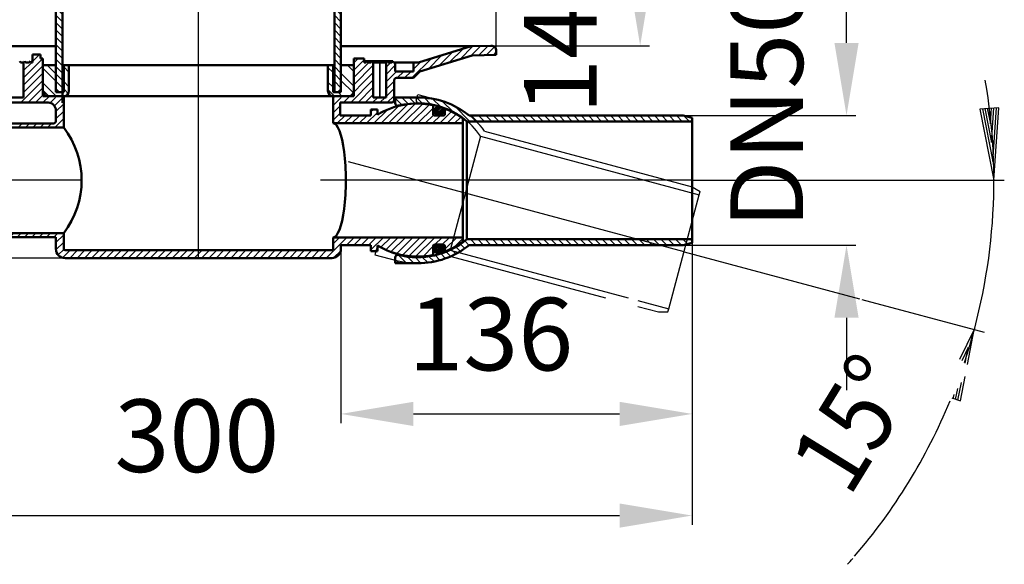
# Model space of a CAD drawing. Units: millimetres. Extents: x 126 to 704, y 163 to 586.
# Drawn here: x 324 to 704, y 163 to 373 of the extents above; entities that cross this region are included whole.
import ezdxf
from ezdxf.enums import TextEntityAlignment as Align
from ezdxf.lldxf.tags import DXFTag

# ---------------------------------------------------------------- set-up
doc = ezdxf.new("R2010")
doc.units = ezdxf.units.MM
doc.header["$LTSCALE"] = 2
for name, color, linetype in [('LC-001-002-----0', 2, 'DASHDOT'), ('LC-003-005-----0', 2, 'ByBlock'), ('LC-004-002-RND-0', 1, 'ByBlock'), ('LC-005-003-----0', 2, 'ByBlock'), ('LC-006-205-RND-0', 1, 'ByBlock'), ('LC-007-205-----0', 1, 'ByBlock'), ('LC-008-207-----0', 1, 'ByBlock'), ('LC-009-207-RND-0', 1, 'ByBlock'), ('LC-010-003-MTG-0', 2, 'ByBlock'), ('LC-011-003-MTH-0', 2, 'ByBlock')]:
    doc.layers.add(name, color=color, linetype=linetype)
doc.styles.add('LCTX15-400-0-0-Arial', font='ARIAL.TTF', dxfattribs={"width": 0.9})
doc.styles.add('LCTX15-400-0-0pDIN-Schrift', font='STANDARD', dxfattribs={"width": 0.8, "oblique": 15, "height": 2.5})
tags = doc.linetypes.add('DASHDOT', pattern=[7.5, 5, -1.25, 0, -1.25]).pattern_tags.tags
tags[10:11] = [DXFTag(74, 4), DXFTag(75, 0), DXFTag(340, '0'), DXFTag(46, 1.0), DXFTag(50, 0.0), DXFTag(44, 0.0), DXFTag(45, 0.0)]
tags[8:9] = [DXFTag(74, 4), DXFTag(75, 0), DXFTag(340, '0'), DXFTag(46, 1.0), DXFTag(50, 0.0), DXFTag(44, 0.0), DXFTag(45, 0.0)]
tags[6:7] = [DXFTag(74, 4), DXFTag(75, 0), DXFTag(340, '0'), DXFTag(46, 1.0), DXFTag(50, 0.0), DXFTag(44, 0.0), DXFTag(45, 0.0)]
tags[4:5] = [DXFTag(74, 4), DXFTag(75, 0), DXFTag(340, '0'), DXFTag(46, 1.0), DXFTag(50, 0.0), DXFTag(44, 0.0), DXFTag(45, 0.0)]
tags = doc.linetypes.add('DASHED', pattern=[6.25, 5, -1.25]).pattern_tags.tags
tags[6:7] = [DXFTag(74, 4), DXFTag(75, 0), DXFTag(340, '0'), DXFTag(46, 1.0), DXFTag(50, 0.0), DXFTag(44, 0.0), DXFTag(45, 0.0)]
tags[4:5] = [DXFTag(74, 4), DXFTag(75, 0), DXFTag(340, '0'), DXFTag(46, 1.0), DXFTag(50, 0.0), DXFTag(44, 0.0), DXFTag(45, 0.0)]
doc.dimstyles.new('LC-DIM-L-0140-02-02', dxfattribs={"dimscale": 2, "dimtxt": 14, "dimasz": 14, "dimexe": 1.8, "dimexo": 0, "dimgap": 1.5, "dimtad": 1, "dimtxsty": 'LCTX15-400-0-0pDIN-Schrift', "dimcen": 0, "dimclrd": 2, "dimclre": 2, "dimclrt": 2, "dimazin": 2, "dimtfac": 0.71, "dimtdec": 4, "dimtofl": 0, "dimtmove": 0, "dimatfit": 1, "dimfxl": 1, "dimtolj": 1, "dimtzin": 0, "dimarcsym": 0})

# ---------------------------------------------------------------- blocks, each defined once
blk = doc.blocks.new('*X35')
at = {"layer": 'LC-003-005-----0', "color": 7, "lineweight": 25}
for p, q in [((448.001998, 451.437827), (446.320019, 453.119806)), ((448.001998, 454.266254), (447.216467, 455.051785)), ((448.001998, 448.6094), (444.651998, 451.9594)), ((448.001998, 445.780973), (445.501998, 448.280973)), ((448.001998, 442.952546), (445.501998, 445.452546)), ((448.001998, 440.124119), (445.501998, 442.624119)), ((448.001998, 437.295692), (445.501998, 439.795692)), ((448.001998, 434.467265), (445.501998, 436.967265)), ((448.001998, 431.638837), (445.501998, 434.138837)), ((448.001998, 428.81041), (445.501998, 431.31041)), ((448.001998, 425.981983), (445.501998, 428.481983)), ((448.001998, 423.153556), (445.501998, 425.653556)), ((448.001998, 420.325129), (445.501998, 422.825129)), ((448.001998, 417.496702), (445.501998, 419.996702)), ((448.001998, 414.668275), (445.501998, 417.168275)), ((448.001998, 411.839848), (445.501998, 414.339848)), ((448.001998, 409.01142), (445.501998, 411.51142)), ((448.001998, 406.182993), (445.501998, 408.682993)), ((448.001998, 403.354566), (445.501998, 405.854566)), ((448.001998, 400.526139), (445.501998, 403.026139)), ((448.001998, 397.697712), (445.501998, 400.197712)), ((448.001998, 394.869285), (445.501998, 397.369285)), ((448.001998, 392.040858), (445.501998, 394.540858)), ((448.001998, 389.212431), (445.501998, 391.712431)), ((448.001998, 386.384003), (445.501998, 388.884003)), ((448.001998, 383.555576), (445.501998, 386.055576)), ((448.001998, 380.727149), (445.501998, 383.227149)), ((448.001998, 377.898722), (445.501998, 380.398722)), ((448.001998, 375.070295), (445.501998, 377.570295)), ((448.001998, 372.241868), (445.501998, 374.741868)), ((448.001998, 369.413441), (445.501998, 371.913441)), ((448.001998, 366.585014), (445.501998, 369.085014)), ((448.001998, 363.756586), (445.501998, 366.256586)), ((448.001998, 360.928159), (445.501998, 363.428159)), ((448.001998, 358.099732), (445.501998, 360.599732)), ((448.001998, 355.271305), (445.501998, 357.771305)), ((448.001998, 352.442878), (445.501998, 354.942878)), ((448.001998, 349.614451), (445.501998, 352.114451)), ((448.001998, 346.786024), (445.501998, 349.286024))]:
    blk.add_line(p, q, dxfattribs=at)
blk = doc.blocks.new('*X46')
at = {"layer": 'LC-003-005-----0', "color": 7, "lineweight": 25}
for p, q in [((341.351998, 450.607597), (338.001998, 453.957597)), ((340.501998, 448.629169), (338.001998, 451.129169)), ((340.501998, 445.800742), (338.001998, 448.300742)), ((340.501998, 442.972315), (338.001998, 445.472315)), ((340.501998, 440.143888), (338.001998, 442.643888)), ((340.501998, 437.315461), (338.001998, 439.815461)), ((340.501998, 434.487034), (338.001998, 436.987034)), ((340.501998, 431.658607), (338.001998, 434.158607)), ((340.501998, 428.83018), (338.001998, 431.33018)), ((340.501998, 426.001752), (338.001998, 428.501752)), ((340.501998, 423.173325), (338.001998, 425.673325)), ((340.501998, 420.344898), (338.001998, 422.844898)), ((340.501998, 417.516471), (338.001998, 420.016471)), ((340.501998, 414.688044), (338.001998, 417.188044)), ((340.501998, 411.859617), (338.001998, 414.359617)), ((340.501998, 409.03119), (338.001998, 411.53119)), ((340.501998, 406.202763), (338.001998, 408.702763)), ((340.501998, 403.374335), (338.001998, 405.874335)), ((340.501998, 400.545908), (338.001998, 403.045908)), ((340.501998, 397.717481), (338.001998, 400.217481)), ((340.501998, 394.889054), (338.001998, 397.389054)), ((340.501998, 392.060627), (338.001998, 394.560627)), ((340.501998, 389.2322), (338.001998, 391.7322)), ((340.501998, 386.403773), (338.001998, 388.903773)), ((340.501998, 383.575346), (338.001998, 386.075346)), ((340.501998, 380.746918), (338.001998, 383.246918)), ((340.501998, 377.918491), (338.001998, 380.418491)), ((340.501998, 375.090064), (338.001998, 377.590064)), ((340.501998, 372.261637), (338.001998, 374.761637)), ((340.501998, 369.43321), (338.001998, 371.93321)), ((340.501998, 366.604783), (338.001998, 369.104783)), ((340.501998, 363.776356), (338.001998, 366.276356)), ((340.501998, 360.947929), (338.001998, 363.447929)), ((340.501998, 358.119501), (338.001998, 360.619501)), ((340.501998, 355.291074), (338.001998, 357.791074)), ((340.501998, 352.462647), (338.001998, 354.962647)), ((340.501998, 349.63422), (338.001998, 352.13422)), ((340.501998, 346.805793), (338.001998, 349.305793)), ((339.427579, 345.051785), (338.001998, 346.477366))]:
    blk.add_line(p, q, dxfattribs=at)
blk = doc.blocks.new('*D9')
at = {"layer": 'Defpoints', "color": 0}
for p in [(451.701998, 465.496862), (563.535595, 465.496862), (506.057404, 363.00805)]:
    blk.add_point(p, dxfattribs=at)
at = {"layer": 'LC-005-003-----0', "color": 2, "lineweight": -2}
for p, q in [((451.701998, 465.496862), (567.135595, 465.496862)), ((563.535595, 391.00805), (563.535595, 437.496862)), ((506.057404, 363.00805), (567.135595, 363.00805))]:
    blk.add_line(p, q, dxfattribs=at)
at = {"layer": 'LC-005-003-----0', "color": 2}
for points in [[(568.202262, 437.496862), (558.868928, 437.496862), (563.535595, 465.496862)], [(558.868928, 391.00805), (568.202262, 391.00805), (563.535595, 363.00805)]]:
    blk.add_solid(points, dxfattribs=at)
at = {"layer": 'LC-005-003-----0', "color": 2, "insert": (532.735595, 412.236), "char_height": 28, "attachment_point": 5, "rotation": 90, "style": 'LCTX15-400-0-0pDIN-Schrift'}
blk.add_mtext('\\A1;14-105,5', dxfattribs=at)
blk = doc.blocks.new('*X610')
at = {"layer": 'LC-003-005-----0', "color": 7, "lineweight": 25}
for p, q in [((295.384259, 284.07055), (301.984259, 290.67055)), ((297.494165, 289.008883), (299.155832, 290.67055)), ((303.262686, 289.12055), (304.812686, 290.67055)), ((306.091113, 289.12055), (307.641113, 290.67055)), ((308.91954, 289.12055), (310.46954, 290.67055)), ((311.747967, 289.12055), (313.297967, 290.67055)), ((314.576394, 289.12055), (316.126394, 290.67055)), ((317.404822, 289.12055), (318.954822, 290.67055)), ((320.233249, 289.12055), (321.783249, 290.67055)), ((323.061676, 289.12055), (324.611676, 290.67055)), ((325.890103, 289.12055), (327.440103, 290.67055)), ((328.71853, 289.12055), (330.26853, 290.67055)), ((331.546957, 289.12055), (333.096957, 290.67055)), ((334.375384, 289.12055), (335.925384, 290.67055)), ((337.203811, 289.12055), (338.753811, 290.67055)), ((338.001998, 287.09031), (341.001998, 290.09031)), ((442.302401, 281.082055), (450.290896, 289.07055)), ((445.001998, 286.610079), (447.462469, 289.07055)), ((450.119324, 286.07055), (453.119324, 289.07055)), ((452.947751, 286.07055), (455.947751, 289.07055)), ((455.776178, 286.07055), (458.776178, 289.07055)), ((458.604605, 286.07055), (461.604605, 289.07055)), ((459.601306, 284.238824), (464.433032, 289.07055)), ((463.416432, 285.225523), (467.261459, 289.07055)), ((465.30731, 284.287974), (470.089886, 289.07055)), ((467.315114, 283.467351), (472.918313, 289.07055)), ((469.451239, 282.775048), (475.746741, 289.07055)), ((471.731648, 282.22703), (478.575168, 289.07055)), ((474.179232, 281.846187), (481.403595, 289.07055)), ((476.828198, 281.666726), (484.232022, 289.07055)), ((484.248945, 286.259046), (487.060449, 289.07055)), ((487.077372, 286.259046), (489.888876, 289.07055)), ((488.101306, 284.454553), (492.717303, 289.07055)), ((284.242123, 287.07055), (285.742123, 288.57055)), ((286.995113, 286.995113), (288.282358, 288.282358)), ((287.825785, 284.997358), (289.696571, 286.868144)), ((289.738333, 284.081479), (291.877405, 286.22055)), ((292.555832, 284.07055), (294.705832, 286.22055)), ((338.015463, 284.275347), (341.001998, 287.261883)), ((479.733117, 281.743218), (483.601306, 285.611407)), ((491.836389, 285.361208), (495.101306, 288.626126)), ((338.857669, 282.289126), (341.019493, 284.45095)), ((340.597829, 281.20086), (343.479024, 284.082055)), ((343.307451, 281.082055), (346.307451, 284.082055)), ((346.135879, 281.082055), (349.135879, 284.082055)), ((348.964306, 281.082055), (351.964306, 284.082055)), ((351.792733, 281.082055), (354.792733, 284.082055)), ((354.62116, 281.082055), (357.62116, 284.082055)), ((357.449587, 281.082055), (360.449587, 284.082055)), ((360.278014, 281.082055), (363.278014, 284.082055)), ((363.106441, 281.082055), (366.106441, 284.082055)), ((365.934868, 281.082055), (368.934868, 284.082055)), ((368.763296, 281.082055), (371.763296, 284.082055)), ((371.591723, 281.082055), (374.591723, 284.082055)), ((374.42015, 281.082055), (377.42015, 284.082055)), ((377.248577, 281.082055), (380.248577, 284.082055)), ((380.077004, 281.082055), (383.077004, 284.082055)), ((382.905431, 281.082055), (385.905431, 284.082055)), ((385.733858, 281.082055), (388.733858, 284.082055)), ((388.562285, 281.082055), (391.562285, 284.082055)), ((391.390713, 281.082055), (394.390713, 284.082055)), ((394.21914, 281.082055), (397.21914, 284.082055)), ((397.047567, 281.082055), (400.047567, 284.082055)), ((399.875994, 281.082055), (402.875994, 284.082055)), ((402.704421, 281.082055), (405.704421, 284.082055)), ((405.532848, 281.082055), (408.532848, 284.082055)), ((408.361275, 281.082055), (411.361275, 284.082055)), ((411.189702, 281.082055), (414.189702, 284.082055)), ((414.01813, 281.082055), (417.01813, 284.082055)), ((416.846557, 281.082055), (419.846557, 284.082055)), ((419.674984, 281.082055), (422.674984, 284.082055)), ((422.503411, 281.082055), (425.503411, 284.082055)), ((425.331838, 281.082055), (428.331838, 284.082055)), ((428.160265, 281.082055), (431.160265, 284.082055)), ((430.988692, 281.082055), (433.988692, 284.082055)), ((433.817119, 281.082055), (436.817119, 284.082055)), ((436.645547, 281.082055), (439.645547, 284.082055)), ((439.473974, 281.082055), (442.473974, 284.082055)), ((445.201425, 281.152652), (447.931401, 283.882628)), ((461.949955, 283.759046), (462.101306, 283.910397)), ((482.990604, 282.172278), (483.601306, 282.78298))]:
    blk.add_line(p, q, dxfattribs=at)
blk = doc.blocks.new('*D11')
at = {"layer": 'Defpoints', "color": 0}
for p in [(508.001998, 536.976), (278.001998, 361.008818), (508.001998, 361.008818)]:
    blk.add_point(p, dxfattribs=at)
at = {"layer": 'LC-005-003-----0', "color": 2, "lineweight": -2}
for p, q in [((278.001998, 361.008818), (278.001998, 540.576)), ((508.001998, 361.008818), (508.001998, 540.576)), ((306.001998, 536.976), (480.001998, 536.976))]:
    blk.add_line(p, q, dxfattribs=at)
at = {"layer": 'LC-005-003-----0', "color": 2}
for points in [[(306.001998, 541.642667), (306.001998, 532.309333), (278.001998, 536.976)], [(480.001998, 532.309333), (480.001998, 541.642667), (508.001998, 536.976)]]:
    blk.add_solid(points, dxfattribs=at)
at = {"layer": 'LC-005-003-----0', "color": 2, "insert": (392.708021, 567.776), "char_height": 28, "attachment_point": 5, "style": 'LCTX15-400-0-0pDIN-Schrift'}
blk.add_mtext('%%c\\A1;230', dxfattribs=at)
blk = doc.blocks.new('*D12')
at = {"layer": 'Defpoints', "color": 0}
for p in [(287.376348, 359.171062), (175.383, 281.082055), (341.501998, 281.082055)]:
    blk.add_point(p, dxfattribs=at)
at = {"layer": 'LC-005-003-----0', "color": 2, "lineweight": -2}
for p, q in [((287.376348, 359.171062), (171.783, 359.171062)), ((175.383, 331.171062), (175.383, 309.082055)), ((341.501998, 281.082055), (171.783, 281.082055))]:
    blk.add_line(p, q, dxfattribs=at)
at = {"layer": 'LC-005-003-----0', "color": 2}
for points in [[(180.049667, 331.171062), (170.716334, 331.171062), (175.383, 359.171062)], [(170.716334, 309.082055), (180.049667, 309.082055), (175.383, 281.082055)]]:
    blk.add_solid(points, dxfattribs=at)
at = {"layer": 'LC-005-003-----0', "color": 2, "insert": (144.583, 315.414), "char_height": 28, "attachment_point": 5, "rotation": 90, "style": 'LCTX15-400-0-0pDIN-Schrift'}
blk.add_mtext('\\A1;78', dxfattribs=at)
blk = doc.blocks.new('*X713')
at = {"layer": 'LC-003-005-----0', "color": 7, "lineweight": 25}
for p, q in [((484.114953, 337.602428), (486.069429, 339.556904)), ((484.141835, 338.194995), (485.476861, 339.530021)), ((484.232924, 337.154713), (486.517143, 339.438933)), ((484.435651, 336.791755), (486.880102, 339.236206)), ((484.706517, 336.496935), (487.174921, 338.96534)), ((485.043445, 336.268178), (487.403678, 338.628412)), ((485.456597, 336.115644), (487.556212, 338.21526)), ((485.982081, 336.075443), (487.596413, 337.689775)), ((486.86976, 336.397437), (487.274419, 336.802096))]:
    blk.add_line(p, q, dxfattribs=at)
blk = doc.blocks.new('*X814')
at = {"layer": 'LC-003-005-----0', "color": 7, "lineweight": 25}
for p, q in [((494.141287, 283.676172), (492.425529, 285.391931)), ((495.857326, 284.78856), (494.162547, 286.48334)), ((497.480527, 285.993786), (495.798867, 287.675447)), ((500.23219, 286.07055), (497.98219, 288.32055)), ((503.060617, 286.07055), (500.810617, 288.32055)), ((505.889045, 286.07055), (503.639045, 288.32055)), ((508.717472, 286.07055), (506.467472, 288.32055)), ((511.545899, 286.07055), (509.295899, 288.32055)), ((514.374326, 286.07055), (512.124326, 288.32055)), ((517.202753, 286.07055), (514.952753, 288.32055)), ((520.03118, 286.07055), (517.78118, 288.32055)), ((522.859607, 286.07055), (520.609607, 288.32055)), ((525.688034, 286.07055), (523.438034, 288.32055)), ((528.516462, 286.07055), (526.266462, 288.32055)), ((531.344889, 286.07055), (529.094889, 288.32055)), ((534.173316, 286.07055), (531.923316, 288.32055)), ((537.001743, 286.07055), (534.751743, 288.32055)), ((539.83017, 286.07055), (537.58017, 288.32055)), ((542.658597, 286.07055), (540.408597, 288.32055)), ((545.487024, 286.07055), (543.237024, 288.32055)), ((548.315451, 286.07055), (546.065451, 288.32055)), ((551.143879, 286.07055), (548.893879, 288.32055)), ((553.972306, 286.07055), (551.722306, 288.32055)), ((556.800733, 286.07055), (554.550733, 288.32055)), ((559.62916, 286.07055), (557.37916, 288.32055)), ((562.457587, 286.07055), (560.207587, 288.32055)), ((565.286014, 286.07055), (563.036014, 288.32055)), ((568.114441, 286.07055), (565.864441, 288.32055)), ((570.942868, 286.07055), (568.692868, 288.32055)), ((573.771296, 286.07055), (571.521296, 288.32055)), ((576.599723, 286.07055), (574.349723, 288.32055)), ((579.42815, 286.07055), (577.17815, 288.32055)), ((581.795975, 286.531153), (580.006577, 288.32055)), ((583.576983, 287.578572), (582.835004, 288.32055)), ((473.291065, 279.07055), (470.062573, 282.299043)), ((476.119492, 279.07055), (473.556149, 281.633893)), ((478.920735, 279.097735), (476.635256, 281.383213)), ((481.533871, 279.313026), (479.41472, 281.432177)), ((483.965641, 279.709682), (481.967257, 281.708067)), ((486.244132, 280.259618), (484.336289, 282.167462)), ((488.38878, 280.943398), (486.549996, 282.782182)), ((490.413512, 281.747093), (488.627658, 283.532947)), ((492.328512, 282.66052), (490.582905, 284.406127)), ((470.462638, 279.07055), (469.001998, 280.53119))]:
    blk.add_line(p, q, dxfattribs=at)
blk = doc.blocks.new('*X915')
at = {"layer": 'LC-003-005-----0', "color": 7, "lineweight": 25}
for p, q in [((471.583754, 340.174831), (469.001998, 342.756586)), ((474.021193, 340.565819), (471.516462, 343.07055)), ((476.656926, 340.758513), (474.344889, 343.07055)), ((479.543534, 340.700332), (477.173316, 343.07055)), ((482.773171, 340.299122), (480.099341, 342.972953)), ((486.537953, 339.362767), (483.35079, 342.549931)), ((491.422938, 337.306209), (487.100947, 341.6282)), ((497.737024, 333.82055), (491.818265, 339.73931)), ((500.565451, 333.82055), (498.315451, 336.07055)), ((503.393879, 333.82055), (501.143879, 336.07055)), ((506.222306, 333.82055), (503.972306, 336.07055)), ((509.050733, 333.82055), (506.800733, 336.07055)), ((511.87916, 333.82055), (509.62916, 336.07055)), ((514.707587, 333.82055), (512.457587, 336.07055)), ((517.536014, 333.82055), (515.286014, 336.07055)), ((520.364441, 333.82055), (518.114441, 336.07055)), ((523.192868, 333.82055), (520.942868, 336.07055)), ((526.021296, 333.82055), (523.771296, 336.07055)), ((528.849723, 333.82055), (526.599723, 336.07055)), ((531.67815, 333.82055), (529.42815, 336.07055)), ((534.506577, 333.82055), (532.256577, 336.07055)), ((537.335004, 333.82055), (535.085004, 336.07055)), ((540.163431, 333.82055), (537.913431, 336.07055)), ((542.991858, 333.82055), (540.741858, 336.07055)), ((545.820285, 333.82055), (543.570285, 336.07055)), ((548.648713, 333.82055), (546.398713, 336.07055)), ((551.47714, 333.82055), (549.22714, 336.07055)), ((554.305567, 333.82055), (552.055567, 336.07055)), ((557.133994, 333.82055), (554.883994, 336.07055)), ((559.962421, 333.82055), (557.712421, 336.07055)), ((562.790848, 333.82055), (560.540848, 336.07055)), ((565.619275, 333.82055), (563.369275, 336.07055)), ((568.447702, 333.82055), (566.197702, 336.07055)), ((571.27613, 333.82055), (569.02613, 336.07055)), ((574.104557, 333.82055), (571.854557, 336.07055)), ((576.932984, 333.82055), (574.682984, 336.07055)), ((579.761411, 333.82055), (577.511411, 336.07055)), ((582.589838, 333.82055), (580.43605, 335.974339))]:
    blk.add_line(p, q, dxfattribs=at)
blk = doc.blocks.new('*X1016')
at = {"layer": 'LC-003-005-----0', "color": 7, "lineweight": 25}
for p, q in [((484.10374, 284.416785), (485.943567, 286.256612)), ((484.194871, 285.073601), (485.286751, 286.165481)), ((484.195446, 283.942806), (486.417546, 286.164906)), ((484.379949, 283.561623), (486.798729, 285.980403)), ((484.634921, 283.25091), (487.109442, 285.725431)), ((484.955439, 283.005742), (487.35461, 285.404913)), ((485.348282, 282.8329), (487.527452, 285.01207)), ((485.840149, 282.759082), (487.60127, 284.520203)), ((486.552356, 282.905603), (487.454749, 283.807996))]:
    blk.add_line(p, q, dxfattribs=at)
blk = doc.blocks.new('*D21')
at = {"layer": 'Defpoints', "color": 0}
for p in [(580.076983, 336.07055), (580.076983, 286.07055), (643.185724, 286.07055)]:
    blk.add_point(p, dxfattribs=at)
at = {"layer": 'LC-005-003-----0', "color": 2, "lineweight": -2}
for p, q in [((643.185724, 364.07055), (643.185724, 386.694712)), ((580.076983, 336.07055), (646.785724, 336.07055)), ((580.076983, 286.07055), (646.785724, 286.07055)), ((643.185724, 258.07055), (643.185724, 230.07055))]:
    blk.add_line(p, q, dxfattribs=at)
at = {"layer": 'LC-005-003-----0', "color": 2}
for points in [[(638.519057, 364.07055), (647.85239, 364.07055), (643.185724, 336.07055)], [(647.85239, 258.07055), (638.519057, 258.07055), (643.185724, 286.07055)]]:
    blk.add_solid(points, dxfattribs=at)
at = {"layer": 'LC-005-003-----0', "color": 2, "insert": (612.385724, 340.657955), "char_height": 28, "attachment_point": 5, "rotation": 90, "style": 'LCTX15-400-0-0pDIN-Schrift'}
blk.add_mtext('\\A1;DN50', dxfattribs=at)
blk = doc.blocks.new('*X1423')
at = {"layer": 'LC-003-005-----0', "color": 7, "lineweight": 25}
for p, q in [((338.001998, 349.305793), (333.001998, 354.305793)), ((338.001998, 352.13422), (334.584433, 355.551785)), ((453.001998, 353.099732), (450.549945, 355.551785)), ((343.001998, 347.13422), (341.001998, 349.13422)), ((342.742039, 344.565753), (341.001998, 346.305793)), ((445.001998, 346.957596), (443.001998, 348.957596)), ((445.579382, 343.551785), (443.001998, 346.129169)), ((448.407809, 343.551785), (446.907809, 345.051785))]:
    blk.add_line(p, q, dxfattribs=at)
at = {"layer": 'LC-003-005-----0', "color": 7, "linetype": 'DASHED', "lineweight": 25}
for p, q in [((343.001998, 352.791074), (341.001998, 354.791074)), ((445.001998, 352.614451), (443.001998, 354.614451)), ((445.001998, 355.442878), (444.893091, 355.551785)), ((453.001998, 347.442878), (448.001998, 352.442878)), ((338.099152, 343.551785), (333.001998, 348.648939)), ((452.843936, 344.772513), (448.001998, 349.614451)), ((335.270724, 343.551785), (333.001998, 345.820512))]:
    blk.add_line(p, q, dxfattribs=at)
blk = doc.blocks.new('*D24')
at = {"layer": 'Defpoints', "color": 0}
for p in [(280.994165, 285.07055), (583.576983, 288.32055), (583.576983, 181.764)]:
    blk.add_point(p, dxfattribs=at)
at = {"layer": 'LC-005-003-----0', "color": 2, "lineweight": -2}
for p, q in [((280.994165, 285.07055), (280.994165, 178.164)), ((583.576983, 288.32055), (583.576983, 178.164)), ((308.994165, 181.764), (555.576983, 181.764))]:
    blk.add_line(p, q, dxfattribs=at)
at = {"layer": 'LC-005-003-----0', "color": 2}
for points in [[(308.994165, 186.430667), (308.994165, 177.097333), (280.994165, 181.764)], [(555.576983, 177.097333), (555.576983, 186.430667), (583.576983, 181.764)]]:
    blk.add_solid(points, dxfattribs=at)
at = {"layer": 'LC-005-003-----0', "color": 2, "insert": (392.397367, 212.564), "char_height": 28, "attachment_point": 5, "style": 'LCTX15-400-0-0pDIN-Schrift'}
blk.add_mtext('\\A1;300', dxfattribs=at)
blk = doc.blocks.new('*D25')
at = {"layer": 'Defpoints', "color": 0}
for p in [(448.001998, 286.07055), (583.576983, 288.32055), (583.576983, 220.968)]:
    blk.add_point(p, dxfattribs=at)
at = {"layer": 'LC-005-003-----0', "color": 2, "lineweight": -2}
for p, q in [((448.001998, 286.07055), (448.001998, 217.368)), ((583.576983, 288.32055), (583.576983, 217.368)), ((476.001998, 220.968), (555.576983, 220.968))]:
    blk.add_line(p, q, dxfattribs=at)
at = {"layer": 'LC-005-003-----0', "color": 2}
for points in [[(476.001998, 225.634667), (476.001998, 216.301333), (448.001998, 220.968)], [(555.576983, 216.301333), (555.576983, 225.634667), (583.576983, 220.968)]]:
    blk.add_solid(points, dxfattribs=at)
at = {"layer": 'LC-005-003-----0', "color": 2, "insert": (505.874857, 251.768), "char_height": 28, "attachment_point": 5, "style": 'LCTX15-400-0-0pDIN-Schrift'}
blk.add_mtext('\\A1;136', dxfattribs=at)
blk = doc.blocks.new('LCDIM1')
at = {"layer": 'LC-005-003-----0', "color": 7, "lineweight": 25}
for p, q in [((701.996796, 339.005781), (694.70177, 338.546545)), ((694.70177, 338.546545), (700.093405, 311.07055)), ((695.64621, 338.668404), (699.63602, 318.336168)), ((696.59065, 338.790263), (699.178635, 325.601786)), ((697.535091, 338.912122), (698.721251, 332.867403)), ((698.721251, 332.867403), (699.139997, 339.013154)), ((699.178635, 325.601786), (700.092263, 339.010696)), ((699.63602, 318.336168), (701.044529, 339.008239)), ((700.093405, 311.07055), (701.996796, 339.005781)), ((692.515586, 253.511304), (686.838599, 241.92422)), ((689.875229, 240.055933), (692.515586, 253.511304)), ((690.193306, 246.611636), (687.651662, 241.423983)), ((689.011192, 240.587532), (690.193306, 246.611636)), ((686.203496, 226.2794), (687.535768, 233.068712)), ((687.123951, 226.03531), (688.957609, 235.379708)), ((684.362587, 226.767582), (684.692085, 228.44672)), ((685.283041, 226.523491), (686.113927, 230.757716)), ((683.880183, 227.127092), (687.123951, 226.03531))]:
    blk.add_line(p, q, dxfattribs=at)
at = {"layer": 'LC-010-003-MTG-0', "color": 7, "lineweight": 25}
for start, end in [(341.575557, 9.996581), (319.296551, 337.499591), (318.244661, 319.028854)]:
    blk.add_arc((477.701554, 311.07055), 222.39185, start, end, dxfattribs=at)
at = {"layer": 'LC-011-003-MTH-0', "color": 7, "lineweight": 25}
for p, q in [((584.101554, 311.07055), (704.093405, 311.07055)), ((580.476062, 283.532204), (648.23747, 265.375589)), ((649.095501, 265.145681), (696.37929, 252.476028))]:
    blk.add_line(p, q, dxfattribs=at)
at = {"layer": 'LC-005-003-----0', "color": 7, "lineweight": 140, "style": 'LCTX15-400-0-0-Arial', "oblique": 15, "width": 0.9}
blk.add_text(' 15%%d', height=28, rotation=58.398071, dxfattribs=at).set_placement((655.572086, 206.740798), align=Align.CENTER)

msp = doc.modelspace()

# ---------------------------------------------------------------- linework, layer by layer
at = {"layer": 'LC-001-002-----0', "color": 7, "lineweight": 25}
for p, q in [((393.001998, 357.052476), (393.001998, 465.496862)), ((393.001998, 281.082055), (393.001998, 357.052476)), ((463.002488, 356.552476), (463.002488, 343.551785)), ((463.002488, 343.051785), (463.002489, 356.552476)), ((580.476062, 283.532204), (450.929101, 318.244208)), ((347.919297, 311.07055), (283.075615, 311.07055)), ((449.885115, 311.07055), (440.118882, 311.07055)), ((583.576983, 311.07055), (449.885115, 311.07055))]:
    msp.add_line(p, q, dxfattribs=at)
at = {"layer": 'LC-001-002-----0', "color": 7, "linetype": 'ByBlock', "lineweight": 50}
for p, q in [((338.001998, 455.051785), (338.001998, 346.051785)), ((448.001998, 455.051785), (448.001998, 346.051785)), ((340.501998, 449.701785), (340.501998, 345.051785)), ((445.501998, 449.701785), (445.501998, 345.051785)), ((287.717069, 362.754201), (338.001998, 362.754201)), ((498.286928, 362.754201), (448.001998, 362.754201)), ((478.001998, 356.552476), (498.286928, 362.754201)), ((498.286928, 362.754201), (505.935745, 363.00772)), ((332.001972, 359.587794), (329.001912, 359.587794)), ((329.001912, 359.587794), (329.001912, 356.552476)), ((332.001972, 358.051785), (332.001972, 359.587794)), ((333.001972, 358.051785), (332.001972, 358.051785)), ((333.001972, 358.051785), (333.001972, 343.551785)), ((453.002111, 358.051785), (453.002111, 343.551785)), ((457.002084, 358.052476), (453.002197, 358.052476)), ((457.002084, 358.052476), (457.002084, 356.552476)), ((478.451147, 353.001103), (498.627649, 359.171062)), ((498.627649, 359.171062), (508.001998, 359.527674)), ((508.001998, 359.527674), (508.001998, 361.008818)), ((324.308571, 356.552476), (324.019896, 357.052476)), ((325.731134, 356.552476), (324.308571, 356.552476)), ((325.501509, 356.552476), (325.501509, 343.051785)), ((326.01981, 357.052476), (325.731134, 356.552476)), ((326.290587, 356.552476), (326.001912, 357.052476)), ((326.997973, 356.552476), (326.290587, 356.552476)), ((327.713323, 356.552476), (327.001509, 356.552476)), ((328.001998, 357.052476), (327.713323, 356.552476)), ((328.290674, 356.552476), (328.001998, 357.052476)), ((329.001998, 356.552476), (328.290674, 356.552476)), ((329.001998, 357.052476), (329.001998, 356.552476)), ((333.001998, 355.551785), (333.001998, 345.551785)), ((338.001998, 355.551785), (333.001998, 355.551785)), ((338.001998, 355.551785), (338.001998, 345.051785)), ((341.001998, 355.551785), (341.001998, 345.051785)), ((343.001998, 355.551785), (341.001998, 355.551785)), ((343.001998, 355.551785), (443.001998, 355.551785)), ((343.001998, 355.551785), (343.001998, 345.551785)), ((443.001998, 355.551785), (443.001998, 345.551785)), ((445.001998, 355.551785), (443.001998, 355.551785)), ((445.001998, 355.551785), (445.001998, 345.051785)), ((453.001998, 355.551785), (448.001998, 355.551785)), ((448.001998, 355.551785), (448.001998, 345.051785)), ((453.001998, 345.551785), (453.001998, 355.551785)), ((458.002084, 357.052476), (457.002084, 357.052476)), ((457.002084, 356.552476), (457.713409, 356.552476)), ((457.713409, 356.552476), (458.002084, 357.052476)), ((458.002084, 357.052476), (466.002084, 357.052476)), ((458.002084, 357.052476), (458.29076, 356.552476)), ((458.29076, 356.552476), (459.713409, 356.552476)), ((459.713409, 356.552476), (460.002084, 357.052476)), ((460.002084, 357.052476), (460.010165, 357.038481)), ((460.002084, 357.052476), (460.29076, 356.552476)), ((460.29076, 356.552476), (465.713409, 356.552476)), ((460.502574, 356.552476), (460.502574, 343.051785)), ((461.713409, 356.552476), (462.002084, 357.052476)), ((462.002084, 357.052476), (462.29076, 356.552476)), ((463.713409, 356.552476), (464.002084, 357.052476)), ((464.002084, 357.052476), (464.29076, 356.552476)), ((465.502574, 356.552476), (465.502574, 343.051785)), ((465.713409, 356.552476), (466.002084, 357.052476)), ((466.002084, 357.052476), (467.002574, 357.052476)), ((466.002084, 357.052476), (466.29076, 356.552476)), ((466.29076, 356.552476), (467.713409, 356.552476)), ((468.002084, 357.052476), (467.002574, 357.052476)), ((467.713409, 356.552476), (468.002084, 357.052476)), ((468.002084, 357.052476), (468.29076, 356.552476)), ((468.29076, 356.552476), (469.002084, 356.552476)), ((476.002606, 356.552476), (469.002084, 356.552476)), ((469.002084, 356.552476), (469.002084, 353.052476)), ((476.002606, 353.052476), (476.002606, 356.552476)), ((476.002606, 356.552476), (478.002084, 356.552476)), ((469.002606, 353.052476), (476.002606, 353.052476)), ((469.50252, 350.552476), (476.002606, 350.552476)), ((476.002606, 350.552476), (478.451271, 353.001141)), ((339.001998, 345.051785), (338.001998, 346.051785)), ((340.501998, 346.052476), (340.501998, 340.948967)), ((447.001998, 345.051785), (448.001998, 346.051785)), ((468.50252, 349.552476), (468.50252, 342.051785)), ((320.501509, 343.051785), (325.501509, 343.051785)), ((333.001972, 343.551785), (341.001998, 343.551785)), ((335.001998, 343.551785), (451.001998, 343.551785)), ((338.001998, 345.051785), (341.001998, 345.051785)), ((339.001998, 345.051785), (340.501998, 345.051785)), ((341.001998, 343.551785), (445.001998, 343.551785)), ((341.001998, 343.551785), (341.001998, 331.47055)), ((341.001998, 342.22055), (341.001998, 340.612825)), ((448.001998, 345.051785), (445.001998, 345.051785)), ((445.001998, 343.551785), (445.001998, 333.07055)), ((453.002111, 343.551785), (445.001998, 343.551785)), ((447.001998, 345.051785), (445.501998, 345.051785)), ((465.502574, 343.051785), (460.502574, 343.051785)), ((469.001998, 340.840222), (469.001998, 343.07055)), ((469.001998, 343.07055), (477.501998, 343.07055)), ((318.501477, 341.051785), (335.001998, 341.051785)), ((447.683315, 341.051785), (447.683315, 336.07055)), ((467.50252, 341.051785), (447.683315, 341.051785)), ((459.601306, 336.07055), (459.601306, 338.382055)), ((459.601306, 338.382055), (462.101306, 338.382055)), ((462.101306, 336.35228), (462.101306, 338.382055)), ((338.001998, 338.051785), (338.001998, 334.02055)), ((580.076983, 336.07055), (583.576983, 335.132728)), ((583.576983, 333.82055), (583.576983, 335.132728)), ((495.101306, 333.07055), (445.001998, 333.07055)), ((495.101306, 289.07055), (495.101306, 333.07055)), ((496.595046, 333.82055), (496.595046, 288.32055)), ((583.576983, 288.32055), (583.576983, 333.82055)), ((338.001998, 284.582055), (338.001998, 289.12055)), ((341.001998, 284.582055), (341.001998, 290.67055)), ((445.001998, 289.07055), (445.001998, 284.582055)), ((445.001998, 289.07055), (495.101306, 289.07055)), ((448.001998, 286.07055), (448.001998, 284.582055)), ((459.601306, 286.07055), (459.601306, 283.759046)), ((462.101306, 285.981289), (462.101306, 283.759046)), ((580.076983, 286.07055), (583.576983, 287.008373)), ((583.576983, 287.008373), (583.576983, 288.32055)), ((444.501998, 284.082055), (341.501998, 284.082055)), ((459.601306, 283.759046), (462.101306, 283.759046)), ((469.001998, 281.300879), (469.001998, 279.07055)), ((341.501998, 281.082055), (444.501998, 281.082055)), ((469.001998, 279.07055), (477.601998, 279.07055))]:
    msp.add_line(p, q, dxfattribs=at)
at = {"layer": 'LC-001-002-----0', "color": 7, "linetype": 'DASHED', "lineweight": 25}
for p, q in [((477.09955, 342.051689), (477.676802, 344.206021)), ((477.676802, 344.206021), (485.887171, 342.006059)), ((501.935563, 328.129601), (490.159296, 284.179975)), ((501.935563, 328.129601), (586.364196, 305.507016)), ((503.466384, 330.04879), (583.565798, 308.586216)), ((583.565798, 308.586216), (586.703812, 306.774483)), ((574.587929, 261.557391), (586.364196, 305.507016)), ((586.364196, 305.507016), (586.703812, 306.774483)), ((461.689634, 284.5411), (461.112383, 282.386768)), ((461.112383, 282.386768), (469.419345, 280.160924)), ((490.159296, 284.179975), (558.873724, 265.768)), ((490.525432, 281.752498), (550.180391, 265.768)), ((562.612399, 264.766225), (574.587929, 261.557391)), ((562.612399, 262.436854), (570.624846, 260.289925)), ((570.624846, 260.289925), (574.248312, 260.289925)), ((574.248312, 260.289925), (574.587929, 261.557391))]:
    msp.add_line(p, q, dxfattribs=at)
at = {"layer": 'LC-001-002-----0', "color": 70, "linetype": 'ByBlock', "lineweight": 50}
for p, q in [((341.001998, 331.47055), (297.494165, 331.47055)), ((301.034165, 333.02055), (337.001998, 333.02055)), ((341.001998, 290.67055), (297.494165, 290.67055)), ((301.034165, 289.12055), (338.001998, 289.12055))]:
    msp.add_line(p, q, dxfattribs=at)
at = {"layer": 'LC-001-002-----0', "color": 7, "linetype": 'ByBlock', "lineweight": 50}
for centre in [(485.851306, 337.82055), (485.851306, 284.509046)]:
    msp.add_circle(centre, 1.75, dxfattribs=at)
for centre, radius, start, end in [((477.601998, 311.07055), 32, 51.375167, 90.17905), ((477.502442, 311.07055), 29.603393, 78.506497, 121.348957), ((477.502442, 311.07055), 29.602592, 53.522709, 68.309138), ((314.379542, 311.07055), 33.539755, 322.538123, 37.461877), ((477.601998, 311.07055), 32, 270, 308.624833)]:
    msp.add_arc(centre, radius, start, end, dxfattribs=at)
at = {"layer": 'LC-001-002-----0', "color": 7, "linetype": 'DASHED', "lineweight": 25}
for centre, radius, start, end in [((478.065476, 341.79287), 1, 165, 269.141305), ((477.701554, 311.07055), 32, 36.375167, 75.17905), ((477.605391, 311.096317), 29.7, 34.995438, 54.721682), ((462.65556, 284.282281), 1, 60.858695, 165), ((477.605391, 311.096317), 29.7, 240.858695, 295.004562), ((477.701554, 311.07055), 32, 255, 293.624833)]:
    msp.add_arc(centre, radius, start, end, dxfattribs=at)
at = {"layer": 'LC-001-002-----0', "color": 7, "linetype": 'ByBlock', "lineweight": 50}
msp.add_ellipse((445.001998, 311.07055), major_axis=(0, -22), ratio=0.22196, start_param=6.2830926056, end_param=9.4247779608, dxfattribs=at)
at = {"layer": 'LC-003-005-----0', "color": 7, "lineweight": 25}
for p, q in [((489.83515, 356.482322), (495.147081, 361.794254)), ((493.909514, 357.72826), (498.957688, 362.776433)), ((497.983879, 358.974197), (501.883077, 362.873395)), ((501.103349, 359.265241), (504.808465, 362.970356)), ((504.043629, 359.377093), (507.243427, 362.576891)), ((325.501509, 350.5406), (333.001972, 358.041064)), ((329.001998, 356.869517), (331.720276, 359.587794)), ((453.002111, 356.418836), (454.635751, 358.052476)), ((453.002111, 353.590409), (457.002084, 357.590382)), ((475.420022, 350.552476), (482.925194, 358.057648)), ((481.68642, 353.990447), (486.999156, 359.303183)), ((485.760785, 355.236384), (491.073119, 360.548718)), ((506.983908, 359.488945), (508.001998, 360.507035)), ((325.501509, 353.369028), (328.684957, 356.552476)), ((325.501509, 347.712173), (333.001972, 355.212637)), ((453.002111, 350.761981), (458.792605, 356.552476)), ((453.002111, 347.933554), (460.502574, 355.434018)), ((465.502574, 354.777163), (467.277886, 356.552476)), ((465.502574, 351.948736), (469.002084, 355.448247)), ((476.002606, 353.963487), (478.851232, 356.812113)), ((325.501509, 344.883746), (333.001972, 352.38421)), ((448.948769, 341.051785), (460.502574, 352.60559)), ((451.777196, 341.051785), (460.502574, 349.777163)), ((465.502574, 349.120309), (469.434741, 353.052476)), ((469.763168, 350.552476), (472.263168, 353.052476)), ((472.591595, 350.552476), (475.091595, 353.052476)), ((324.497975, 341.051785), (333.001972, 349.555782)), ((327.326403, 341.051785), (333.001972, 346.727355)), ((454.605623, 341.051785), (460.502574, 346.948736)), ((465.502574, 346.291882), (468.50252, 349.291828)), ((465.502574, 343.463455), (468.50252, 346.463401)), ((330.15483, 341.051785), (333.001972, 343.898928)), ((332.983257, 341.051785), (335.501886, 343.570415)), ((335.723605, 340.963706), (337.811684, 343.051785)), ((337.418244, 339.829919), (341.001998, 343.413673)), ((445.001998, 342.761869), (445.791915, 343.551785)), ((445.001998, 339.933442), (448.120342, 343.051785)), ((457.43405, 341.051785), (460.502574, 344.120309)), ((460.262477, 341.051785), (462.262477, 343.051785)), ((463.090905, 341.051785), (465.090905, 343.051785)), ((465.919332, 341.051785), (468.50252, 343.634974)), ((338.001998, 337.585246), (341.001998, 340.585246)), ((445.001998, 337.105015), (447.683315, 339.786332)), ((459.601306, 337.562187), (460.421174, 338.382055)), ((460.766524, 333.07055), (466.075678, 338.379705)), ((463.594951, 333.07055), (470.311756, 339.787355)), ((466.423378, 333.07055), (473.793511, 340.440683)), ((469.251805, 333.07055), (476.847962, 340.666708)), ((472.080232, 333.07055), (479.608607, 340.598926)), ((474.908659, 333.07055), (482.145648, 340.307539)), ((477.737086, 333.07055), (483.601306, 338.93477)), ((488.101306, 337.777916), (488.768797, 338.445406)), ((337.544157, 331.47055), (341.001998, 334.928392)), ((338.001998, 334.756819), (341.001998, 337.756819)), ((445.001998, 334.276588), (447.683315, 336.957905)), ((446.624388, 333.07055), (449.624388, 336.07055)), ((449.452815, 333.07055), (452.452815, 336.07055)), ((452.281242, 333.07055), (455.281242, 336.07055)), ((455.109669, 333.07055), (458.109669, 336.07055)), ((457.938096, 333.07055), (462.101306, 337.23376)), ((480.565513, 333.07055), (483.73031, 336.235346)), ((483.393941, 333.07055), (486.393941, 336.07055)), ((486.222368, 333.07055), (490.713517, 337.5617)), ((489.050795, 333.07055), (492.545992, 336.565748)), ((491.879222, 333.07055), (494.273066, 335.464395)), ((323.402022, 331.47055), (324.952022, 333.02055)), ((326.230449, 331.47055), (327.780449, 333.02055)), ((329.058876, 331.47055), (330.608876, 333.02055)), ((331.887303, 331.47055), (333.437303, 333.02055)), ((334.71573, 331.47055), (336.26573, 333.02055)), ((340.372584, 331.47055), (341.001998, 332.099964)), ((494.707649, 333.07055), (495.101306, 333.464207))]:
    msp.add_line(p, q, dxfattribs=at)
at = {"layer": 'LC-004-002-RND-0', "color": 7, "lineweight": 50}
for centre, radius, start, end in [((506.001998, 361.008818), 2, 0, 91.898364), ((469.50252, 349.552476), 1, 90, 180), ((335.001998, 345.551785), 2, 180, 270), ((341.001998, 345.551785), 2, 270, 0), ((445.001998, 345.551785), 2, 180, 270), ((451.001998, 345.551785), 2, 270, 0), ((335.001998, 338.051785), 3, 360, 90), ((467.50252, 342.051785), 1, 270, 0), ((341.501998, 284.582055), 3.5, 180, 270), ((341.501998, 284.582055), 0.5, 180, 270), ((444.501998, 284.582055), 3.5, 270, 360), ((444.501998, 284.582055), 0.5, 270, 360)]:
    msp.add_arc(centre, radius, start, end, dxfattribs=at)
at = {"layer": 'LC-004-002-RND-0', "color": 70, "lineweight": 50}
msp.add_arc((337.001998, 334.02055), 1, 270, 360, dxfattribs=at)
at = {"layer": 'LC-006-205-RND-0', "color": 7, "lineweight": 50}
msp.add_arc((483.301306, 339.794443), 0.3, 0, 78.586371, dxfattribs=at)
at = {"layer": 'LC-007-205-----0', "color": 7, "lineweight": 50}
for p, q in [((483.601306, 339.835329), (483.601306, 336.57055)), ((488.101306, 338.345242), (488.101306, 336.57055)), ((447.683315, 336.07055), (459.601306, 336.07055)), ((484.101306, 336.07055), (487.601306, 336.07055)), ((495.101306, 334.873774), (495.101306, 333.07055)), ((495.101306, 289.07055), (495.101306, 287.459046)), ((448.001998, 286.07055), (459.601306, 286.07055)), ((483.601306, 285.759046), (483.601306, 282.49773)), ((484.101306, 286.259046), (487.601306, 286.259046)), ((488.101306, 285.759046), (488.101306, 284.061532))]:
    msp.add_line(p, q, dxfattribs=at)
for centre, radius, start, end in [((483.351306, 339.835329), 0.25, 0, 78.504265), ((488.351306, 338.345242), 0.25, 68.305797, 180), ((488.351306, 338.345242), 0.25, 68.305797, 180), ((484.101306, 336.57055), 0.5, 180, 270), ((487.601306, 336.57055), 0.5, 270, 0), ((477.502442, 311.259046), 29.6, 238.647042, 281.49485), ((484.101306, 285.759046), 0.5, 90, 180), ((487.601306, 285.759046), 0.5, 0, 90), ((477.502442, 311.259046), 29.6, 291.837464, 306.481001), ((483.351306, 282.49773), 0.25, 281.49485, 0), ((488.401306, 284.061532), 0.3, 180, 291.837464)]:
    msp.add_arc(centre, radius, start, end, dxfattribs=at)
at = {"layer": 'LC-008-207-----0', "color": 7, "lineweight": 50}
for p, q in [((497.576983, 336.07055), (580.076983, 336.07055)), ((496.595046, 333.82055), (583.576983, 333.82055)), ((496.595046, 288.32055), (583.576983, 288.32055)), ((497.576983, 286.07055), (580.076983, 286.07055))]:
    msp.add_line(p, q, dxfattribs=at)
for centre, start, end in [((477.502442, 311.07055), 69.721682, 104.141305), ((477.605391, 311.096317), 54.721682, 89.141305), ((477.502442, 311.07055), 49.995438, 69.721682), ((477.502442, 311.07055), 255.858695, 310.004562)]:
    msp.add_arc(centre, 29.7, start, end, dxfattribs=at)
at = {"layer": 'LC-009-207-RND-0', "color": 7, "lineweight": 50}
for centre, start, end in [((470.001998, 340.840222), 180, 284.141305), ((470.001998, 281.300879), 75.858695, 180)]:
    msp.add_arc(centre, 1, start, end, dxfattribs=at)

# ---------------------------------------------------------------- block references
at = {"layer": 'LC-003-005-----0', "color": 7, "lineweight": 25}
for name in ['*X46', '*X35', '*X1423', '*X915', '*X713', '*X610', '*X814', '*X1016']:
    msp.add_blockref(name, (0, 0), dxfattribs=at)
at = {"layer": 'LC-005-003-----0', "color": 7, "lineweight": 25}
msp.add_blockref('LCDIM1', (0, 0), dxfattribs=at)

# ---------------------------------------------------------------- dimensions: what is measured, and where the dimension line sits
for base, p1, p2, text, picture, middle in [((508.001998, 536.976), (278.001998, 361.008818), (508.001998, 361.008818), '%%c<>', '*D11', (392.708021, 567.776)), ((583.576983, 181.764), (280.994165, 285.07055), (583.576983, 288.32055), '300', '*D24', (392.397367, 212.564)), ((583.576983, 220.968), (448.001998, 286.07055), (583.576983, 288.32055), '136', '*D25', (505.874857, 251.768))]:
    dim = msp.add_linear_dim(base=base, p1=p1, p2=p2, text=text, dimstyle='LC-DIM-L-0140-02-02', dxfattribs=at)
    dim.commit()
    dim.dimension.update_dxf_attribs({"geometry": picture, "text_midpoint": middle, "dimtype": 160})
for base, p1, p2, text, picture, middle in [((563.535595, 465.496862), (506.057404, 363.00805), (451.701998, 465.496862), '14-105,5', '*D9', (532.735595, 412.236)), ((643.185724, 286.07055), (580.076983, 336.07055), (580.076983, 286.07055), 'DN50', '*D21', (612.385724, 340.657955)), ((175.383, 281.082055), (287.376348, 359.171062), (341.501998, 281.082055), '78', '*D12', (144.583, 315.414))]:
    dim = msp.add_linear_dim(base=base, p1=p1, p2=p2, angle=90, text=text, dimstyle='LC-DIM-L-0140-02-02', dxfattribs=at)
    dim.commit()
    dim.dimension.update_dxf_attribs({"geometry": picture, "text_midpoint": middle, "dimtype": 160, "text_rotation": 90})

doc.saveas('drawing.dxf')
